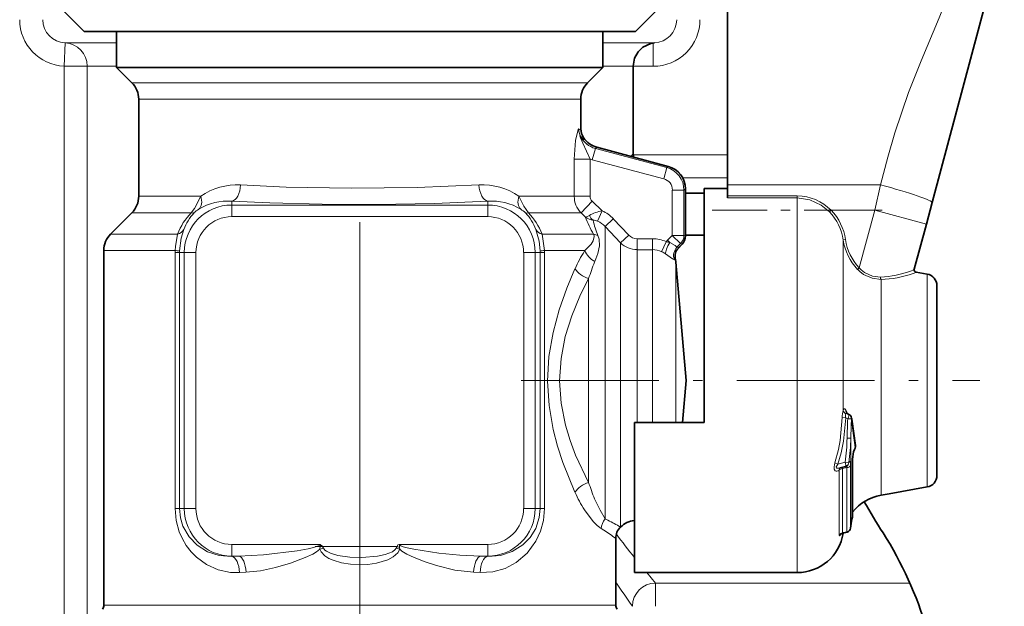
# Model space of a CAD drawing. Extents: x 0 to 420, y 0 to 297.
# Drawn here: x 274 to 284, y 112 to 119 of the extents above; entities that cross this region are included whole.
import ezdxf

# ---------------------------------------------------------------- set-up
doc = ezdxf.new("R2010")
doc.units = 0
doc.linetypes.add('DASHDOT', pattern=[18.5, 12, -3, 0.5, -3])

msp = doc.modelspace()

# ---------------------------------------------------------------- linework, layer by layer
at = {"color": 7, "linetype": 'DASHDOT', "lineweight": 13}
msp.add_line((277.319, 104.39), (277.319, 146.677), dxfattribs=at)
at = {"color": 7, "lineweight": 35}
for p, q in [((281.269, 116.791), (281.269, 120.092)), ((283.468, 116.6), (284.244, 119.495)), ((274.357, 118.439), (274.032, 118.764)), ((280.282, 118.439), (280.607, 118.764)), ((274.357, 118.439), (279.919, 118.439)), ((274.707, 118.052), (274.707, 118.439)), ((279.919, 118.439), (280.282, 118.439)), ((279.932, 118.052), (279.932, 118.439)), ((280.484, 118.315), (280.472, 118.313)), ((280.257, 117.127), (280.257, 118.064)), ((274.707, 118.052), (275.027, 118.052)), ((274.871, 117.887), (274.707, 118.052)), ((279.612, 118.052), (275.027, 118.052)), ((279.612, 118.052), (279.932, 118.052)), ((279.767, 117.887), (279.932, 118.052)), ((274.944, 117.711), (274.944, 116.668)), ((279.694, 117.711), (279.694, 117.394)), ((280.634, 116.989), (279.867, 117.194)), ((280.257, 117.114), (280.257, 117.127)), ((281.269, 116.673), (281.269, 116.791)), ((280.819, 116.241), (280.819, 116.747)), ((280.819, 116.702), (281.019, 116.702)), ((281.019, 116.499), (281.019, 116.752)), ((281.019, 116.752), (281.269, 116.752)), ((281.269, 116.65), (281.269, 116.673)), ((283.406, 116.369), (283.468, 116.6)), ((274.871, 116.491), (274.642, 116.262)), ((281.019, 114.239), (281.019, 116.499)), ((283.276, 115.884), (283.406, 116.369)), ((280.742, 116.112), (280.782, 116.153)), ((280.819, 116.251), (281.019, 116.251)), ((274.569, 116.086), (274.569, 112.277)), ((280.826, 114.689), (280.714, 115.961)), ((283.416, 115.832), (283.296, 115.854)), ((283.519, 115.584), (283.519, 115.709)), ((283.519, 113.669), (283.519, 115.584)), ((280.826, 114.689), (280.786, 114.239)), ((282.555, 114.336), (282.575, 114.326)), ((280.269, 114.239), (281.019, 114.239)), ((280.269, 112.627), (280.269, 114.239)), ((282.644, 113.99), (282.644, 113.984)), ((282.644, 113.977), (282.644, 113.984)), ((282.614, 113.843), (282.614, 113.235)), ((282.479, 113.75), (282.478, 113.75)), ((282.538, 113.767), (282.479, 113.75)), ((282.565, 113.785), (282.564, 113.785)), ((283.416, 113.546), (283.007, 113.474)), ((283.007, 113.474), (282.919, 113.458)), ((282.614, 113.276), (282.614, 113.235)), ((280.121, 113.116), (280.121, 113.116)), ((282.593, 113.104), (282.595, 113.129)), ((282.593, 113.104), (282.595, 113.129)), ((280.069, 112.992), (280.069, 112.277)), ((282.508, 113.051), (282.555, 113.062)), ((282.513, 113.046), (282.514, 113.053)), ((282.514, 113.053), (282.555, 113.062)), ((280.269, 112.627), (282.019, 112.627))]:
    msp.add_line(p, q, dxfattribs=at)
at = {"color": 7, "lineweight": 13}
for p, q in [((274.142, 118.065), (274.154, 118.315)), ((274.154, 118.315), (274.707, 118.315)), ((279.932, 118.315), (280.484, 118.315)), ((280.472, 118.064), (280.472, 118.313)), ((274.142, 118.065), (274.391, 118.065)), ((274.142, 111.939), (274.142, 118.065)), ((274.391, 111.939), (274.391, 118.065)), ((274.391, 118.065), (274.707, 118.065)), ((279.932, 118.065), (280.257, 118.065)), ((280.472, 118.064), (280.257, 118.064)), ((274.871, 117.887), (279.468, 117.887)), ((279.468, 117.887), (279.767, 117.887)), ((274.944, 117.711), (279.404, 117.711)), ((279.404, 117.711), (279.694, 117.711)), ((279.694, 117.393), (279.694, 117.394)), ((279.725, 117.295), (279.724, 117.297)), ((279.817, 117.061), (279.85, 117.181)), ((279.85, 117.181), (279.866, 117.194)), ((280.617, 116.976), (279.85, 117.181)), ((279.867, 117.194), (279.866, 117.194)), ((280.634, 116.989), (279.866, 117.194)), ((280.257, 117.127), (280.235, 117.096)), ((281.269, 117.114), (280.257, 117.114)), ((279.793, 117.068), (279.623, 117.068)), ((279.623, 116.668), (279.623, 117.068)), ((279.817, 117.061), (279.793, 117.068)), ((279.793, 116.668), (279.793, 117.068)), ((280.585, 116.855), (279.817, 117.061)), ((280.585, 116.855), (280.617, 116.976)), ((280.617, 116.976), (280.634, 116.989)), ((281.269, 116.865), (280.79, 116.865)), ((281.269, 116.791), (282.913, 116.791)), ((282.851, 116.518), (282.913, 116.791)), ((280.677, 116.735), (280.802, 116.735)), ((280.677, 116.248), (280.677, 116.735)), ((280.802, 116.735), (280.819, 116.747)), ((280.802, 116.248), (280.802, 116.735)), ((280.819, 116.241), (280.819, 116.747)), ((274.944, 116.668), (275.611, 116.668)), ((275.944, 116.574), (275.944, 116.616)), ((278.694, 116.574), (278.694, 116.616)), ((279.028, 116.668), (279.404, 116.668)), ((279.404, 116.668), (279.623, 116.668)), ((279.793, 116.668), (279.623, 116.668)), ((279.816, 116.615), (279.696, 116.491)), ((279.922, 116.511), (279.816, 116.615)), ((281.269, 116.673), (282.019, 116.673)), ((281.269, 116.65), (282.019, 116.65)), ((282.019, 116.65), (282.019, 116.673)), ((282.019, 116.499), (282.019, 116.65)), ((274.871, 116.491), (275.509, 116.491)), ((275.944, 116.45), (275.944, 116.574)), ((278.694, 116.574), (275.944, 116.574)), ((278.694, 116.45), (278.694, 116.574)), ((279.13, 116.491), (279.468, 116.491)), ((279.468, 116.491), (279.696, 116.491)), ((279.743, 116.445), (279.696, 116.491)), ((279.874, 116.401), (279.922, 116.511)), ((282.019, 112.627), (282.019, 116.499)), ((282.366, 116.501), (282.383, 116.518)), ((282.383, 116.518), (282.851, 116.518)), ((282.685, 115.899), (282.851, 116.518)), ((283.406, 116.369), (282.851, 116.518)), ((278.694, 116.45), (275.944, 116.45)), ((280.043, 116.426), (279.955, 116.342)), ((280.209, 116.25), (280.043, 116.426)), ((274.642, 116.262), (275.361, 116.262)), ((279.277, 116.262), (279.668, 116.262)), ((279.832, 116.262), (279.668, 116.262)), ((279.955, 113.204), (279.955, 116.342)), ((280.121, 116.167), (279.955, 116.342)), ((280.209, 116.25), (280.121, 116.167)), ((280.121, 116.167), (280.121, 113.309)), ((280.298, 116.211), (280.298, 116.094)), ((280.465, 116.211), (280.298, 116.211)), ((280.465, 116.211), (280.465, 116.094)), ((280.611, 116.18), (280.562, 116.072)), ((280.611, 116.18), (280.626, 116.196)), ((280.626, 116.196), (280.677, 116.248)), ((280.626, 116.196), (280.65, 116.171)), ((280.677, 116.248), (280.802, 116.248)), ((280.677, 116.248), (280.766, 116.16)), ((280.727, 116.121), (280.766, 116.16)), ((280.742, 116.113), (280.782, 116.153)), ((280.766, 116.16), (280.782, 116.153)), ((280.802, 116.248), (280.819, 116.241)), ((282.513, 116.199), (282.537, 116.202)), ((282.513, 116.131), (282.513, 116.199)), ((274.569, 116.086), (275.334, 116.086)), ((275.334, 116.086), (275.334, 116.064)), ((275.382, 116.064), (275.334, 116.064)), ((275.334, 113.314), (275.334, 116.064)), ((275.382, 116.081), (275.382, 116.064)), ((275.382, 113.314), (275.382, 116.064)), ((275.434, 116.064), (275.382, 116.064)), ((275.559, 116.064), (275.434, 116.064)), ((275.434, 113.314), (275.434, 116.064)), ((275.559, 113.314), (275.559, 116.064)), ((279.08, 116.064), (279.204, 116.064)), ((279.08, 116.064), (279.08, 113.314)), ((279.204, 116.064), (279.204, 113.314)), ((279.204, 116.064), (279.256, 116.064)), ((279.256, 116.064), (279.256, 116.081)), ((279.256, 116.064), (279.256, 113.314)), ((279.256, 116.064), (279.304, 116.064)), ((279.304, 116.064), (279.304, 116.086)), ((279.304, 116.086), (279.733, 116.086)), ((279.304, 116.064), (279.304, 113.314)), ((279.738, 116.086), (279.733, 116.086)), ((279.733, 116.078), (279.738, 116.086)), ((280.298, 116.094), (280.298, 114.239)), ((280.465, 116.094), (280.298, 116.094)), ((280.465, 114.239), (280.465, 116.094)), ((280.742, 116.112), (280.742, 116.113)), ((282.513, 116.131), (282.513, 114.37)), ((279.842, 115.959), (279.845, 115.966)), ((280.714, 114.239), (280.714, 115.961)), ((282.668, 115.883), (282.685, 115.899)), ((283.296, 115.853), (283.296, 115.854)), ((279.778, 113.595), (279.778, 115.784)), ((282.919, 115.775), (282.919, 113.458)), ((283.416, 115.693), (283.416, 115.832)), ((283.416, 115.099), (283.416, 115.693)), ((283.416, 115.099), (283.416, 113.546)), ((282.541, 114.289), (282.502, 114.291)), ((282.541, 114.289), (282.562, 114.279)), ((282.554, 114.347), (282.557, 114.335)), ((282.595, 113.129), (282.595, 114.071)), ((282.635, 114.048), (282.636, 114.045)), ((282.637, 114.04), (282.636, 114.045)), ((282.638, 114.034), (282.637, 114.04)), ((282.638, 114.031), (282.638, 114.034)), ((282.64, 113.967), (282.64, 113.974)), ((282.612, 113.222), (282.612, 113.836)), ((282.455, 113.791), (282.424, 113.804)), ((282.534, 113.814), (282.455, 113.791)), ((282.471, 113.029), (282.471, 113.728)), ((282.507, 113.743), (282.505, 113.758)), ((282.507, 113.743), (282.552, 113.754)), ((282.507, 113.055), (282.507, 113.743)), ((282.572, 113.808), (282.534, 113.814)), ((282.552, 113.065), (282.552, 113.754)), ((282.593, 113.105), (282.593, 113.777)), ((275.382, 113.314), (275.334, 113.314)), ((275.434, 113.314), (275.382, 113.314)), ((275.559, 113.314), (275.434, 113.314)), ((279.08, 113.314), (279.204, 113.314)), ((279.204, 113.314), (279.256, 113.314)), ((279.256, 113.314), (279.304, 113.314)), ((280.121, 113.309), (280.121, 113.116)), ((279.985, 113.19), (279.955, 113.204)), ((282.612, 113.221), (282.612, 113.222)), ((279.942, 113.081), (279.914, 113.099)), ((282.593, 113.105), (282.595, 113.129)), ((282.507, 113.055), (282.552, 113.065)), ((282.513, 113.053), (282.513, 113.046)), ((275.944, 112.929), (275.944, 112.804)), ((275.944, 112.929), (276.893, 112.929)), ((276.89, 112.877), (276.929, 112.888)), ((277.719, 112.906), (276.92, 112.906)), ((277.748, 112.877), (277.709, 112.888)), ((277.746, 112.895), (277.719, 112.906)), ((277.746, 112.929), (278.694, 112.929)), ((277.748, 112.877), (277.746, 112.895)), ((278.694, 112.929), (278.694, 112.804)), ((275.944, 112.804), (275.944, 112.801)), ((275.944, 112.804), (276.019, 112.804)), ((275.944, 112.801), (276.019, 112.804)), ((278.62, 112.804), (278.694, 112.804)), ((278.62, 112.804), (278.694, 112.801)), ((278.694, 112.804), (278.694, 112.801)), ((276.027, 112.627), (276.096, 112.63)), ((278.542, 112.63), (278.612, 112.627)), ((280.402, 112.627), (280.497, 112.513)), ((280.497, 112.265), (280.497, 112.513)), ((283.23, 112.513), (280.497, 112.513)), ((274.569, 112.277), (279.733, 112.277)), ((279.733, 112.277), (280.069, 112.277))]:
    msp.add_line(p, q, dxfattribs=at)
at = {"color": 7, "linetype": 'DASHDOT', "lineweight": 13, "ltscale": 0.049303}
msp.add_line((281.105, 116.518), (283.077, 116.518), dxfattribs=at)
at = {"color": 7, "linetype": 'DASHDOT', "lineweight": 13, "ltscale": 0.123148}
msp.add_line((279.054, 114.689), (283.98, 114.689), dxfattribs=at)
at = {"color": 7, "linetype": 'DASHDOT', "lineweight": 13, "ltscale": 0.023981}
msp.add_line((276.84, 112.906), (277.799, 112.906), dxfattribs=at)
at = {"color": 7, "lineweight": 13}
for points in [[(282.913, 116.791), (282.993, 117.089), (283.068, 117.351), (283.216, 117.782), (283.352, 118.123), (283.543, 118.583), (283.632, 118.812), (283.75, 119.156), (283.882, 119.62)], [(279.673, 117.39), (279.672, 117.391), (279.671, 117.391), (279.67, 117.391), (279.668, 117.39), (279.666, 117.386), (279.66, 117.371), (279.638, 117.268), (279.623, 117.068)], [(279.694, 117.393), (279.693, 117.387), (279.691, 117.385), (279.688, 117.383), (279.68, 117.385), (279.673, 117.39)], [(279.69, 117.314), (279.686, 117.319), (279.685, 117.321), (279.685, 117.321), (279.685, 117.321), (279.685, 117.32), (279.685, 117.318), (279.692, 117.294), (279.716, 117.239), (279.793, 117.068)], [(279.725, 117.295), (279.729, 117.283), (279.729, 117.279), (279.728, 117.278), (279.728, 117.277), (279.726, 117.277), (279.724, 117.277), (279.717, 117.281), (279.69, 117.314)], [(278.6, 116.79), (277.934, 116.762), (277.228, 116.755), (276.527, 116.767), (276.039, 116.79)], [(275.509, 116.491), (275.542, 116.536), (275.611, 116.668)], [(278.694, 116.616), (278.122, 116.592), (277.5, 116.581), (276.915, 116.583), (276.351, 116.597), (275.944, 116.616)], [(279.028, 116.668), (279.082, 116.56), (279.13, 116.491)], [(282.019, 116.65), (282.153, 116.631), (282.276, 116.574), (282.366, 116.501)], [(279.743, 116.445), (279.745, 116.445), (279.756, 116.447), (279.786, 116.462)], [(279.827, 116.412), (279.838, 116.412), (279.874, 116.401)], [(275.361, 116.262), (275.338, 116.129), (275.334, 116.086)], [(275.428, 116.311), (275.401, 116.218), (275.382, 116.081)], [(279.256, 116.081), (279.245, 116.185), (279.21, 116.311)], [(279.304, 116.086), (279.282, 116.237), (279.277, 116.262)], [(279.738, 116.086), (279.804, 116.155), (279.826, 116.189), (279.838, 116.237), (279.832, 116.262)], [(279.845, 115.966), (279.876, 116.052), (279.893, 116.135), (279.89, 116.209), (279.878, 116.247)], [(280.727, 116.121), (280.726, 116.121), (280.725, 116.121), (280.723, 116.123), (280.719, 116.127), (280.706, 116.14), (280.65, 116.171)], [(280.699, 115.99), (280.697, 115.988), (280.695, 115.988), (280.692, 115.99), (280.68, 115.997), (280.605, 116.05)], [(280.699, 115.99), (280.705, 115.997), (280.706, 115.998), (280.707, 115.998), (280.708, 115.998), (280.708, 115.997), (280.709, 115.996)], [(279.631, 113.489), (279.5, 113.81), (279.443, 113.983), (279.397, 114.162), (279.353, 114.42), (279.337, 114.684), (279.351, 114.948), (279.395, 115.206), (279.46, 115.45), (279.542, 115.681), (279.631, 115.89)], [(282.919, 115.775), (282.823, 115.787), (282.732, 115.829), (282.691, 115.861)], [(282.913, 115.799), (282.826, 115.809), (282.743, 115.848), (282.706, 115.878)], [(283.245, 115.868), (283.272, 115.88), (283.275, 115.883), (283.276, 115.884)], [(283.264, 115.838), (283.292, 115.849), (283.295, 115.852), (283.296, 115.852), (283.296, 115.853)], [(279.778, 113.595), (279.638, 113.887), (279.579, 114.045), (279.529, 114.21), (279.482, 114.445), (279.465, 114.686), (279.481, 114.927), (279.527, 115.162), (279.597, 115.385), (279.684, 115.594), (279.778, 115.784)], [(282.542, 114.372), (282.533, 114.381), (282.529, 114.384), (282.524, 114.384), (282.519, 114.382), (282.516, 114.379), (282.513, 114.37)], [(282.424, 113.804), (282.462, 113.947), (282.479, 114.045), (282.502, 114.291)], [(282.455, 113.791), (282.492, 113.914), (282.516, 114.039), (282.541, 114.289)], [(282.555, 114.336), (282.547, 114.338), (282.544, 114.338), (282.541, 114.335), (282.54, 114.333)], [(282.602, 114.279), (282.621, 114.125), (282.64, 113.974)], [(282.612, 113.836), (282.623, 113.927), (282.64, 113.967)], [(282.424, 113.804), (282.414, 113.763), (282.415, 113.739), (282.426, 113.72), (282.437, 113.715), (282.443, 113.715), (282.457, 113.718), (282.471, 113.728)], [(282.455, 113.791), (282.444, 113.774), (282.439, 113.764), (282.439, 113.758), (282.441, 113.753), (282.445, 113.749), (282.452, 113.747), (282.466, 113.747), (282.479, 113.75)], [(282.593, 113.777), (282.592, 113.805), (282.59, 113.814), (282.588, 113.818), (282.587, 113.818), (282.584, 113.819), (282.581, 113.817), (282.572, 113.808)], [(279.955, 113.204), (279.9, 113.296), (279.842, 113.42)], [(275.334, 113.314), (275.346, 113.186), (275.379, 113.065), (275.413, 112.988), (275.455, 112.918), (275.507, 112.851), (275.565, 112.792), (275.674, 112.713), (275.797, 112.658), (275.93, 112.629), (276.027, 112.627)], [(275.382, 113.314), (275.392, 113.216), (275.419, 113.125), (275.485, 113.011), (275.571, 112.92), (275.683, 112.85), (275.809, 112.81), (275.944, 112.801)], [(278.612, 112.627), (278.75, 112.635), (278.88, 112.672), (279, 112.735), (279.117, 112.835), (279.212, 112.964), (279.261, 113.07), (279.293, 113.186), (279.304, 113.314)], [(278.694, 112.801), (278.831, 112.81), (278.958, 112.852), (279.07, 112.923), (279.148, 113.003), (279.209, 113.101), (279.247, 113.217), (279.256, 113.314)], [(279.914, 113.099), (279.87, 113.131), (279.825, 113.177), (279.733, 113.301)], [(282.471, 113.029), (282.471, 113.025), (282.472, 113.024), (282.473, 113.023), (282.474, 113.022), (282.475, 113.023), (282.477, 113.024), (282.481, 113.029), (282.489, 113.041)], [(282.507, 113.055), (282.507, 113.053), (282.507, 113.052), (282.507, 113.052), (282.507, 113.051), (282.508, 113.051)], [(276.893, 112.929), (276.892, 112.926), (276.889, 112.922), (276.877, 112.913), (276.823, 112.895), (276.764, 112.882), (276.647, 112.862), (276.285, 112.819), (276.019, 112.804)], [(276.89, 112.877), (276.853, 112.848), (276.814, 112.825), (276.734, 112.787), (276.574, 112.727), (276.413, 112.68), (276.252, 112.647), (276.096, 112.63)], [(276.89, 112.877), (276.904, 112.849), (276.945, 112.806), (276.987, 112.779), (277.032, 112.759), (277.123, 112.731), (277.218, 112.716), (277.406, 112.714), (277.5, 112.728), (277.622, 112.765), (277.679, 112.795), (277.728, 112.84), (277.748, 112.877)], [(276.929, 112.888), (276.945, 112.869), (276.963, 112.855), (277.005, 112.834), (277.085, 112.811), (277.212, 112.793), (277.34, 112.789), (277.511, 112.803), (277.593, 112.821), (277.669, 112.851), (277.699, 112.874), (277.709, 112.888)], [(277.746, 112.929), (277.729, 112.923), (277.719, 112.906)], [(277.746, 112.929), (277.744, 112.923), (277.745, 112.916), (277.746, 112.895)], [(278.62, 112.804), (278.395, 112.815), (278.17, 112.837), (277.899, 112.877), (277.812, 112.896), (277.775, 112.907), (277.759, 112.915), (277.749, 112.922), (277.746, 112.927), (277.746, 112.929)], [(278.542, 112.63), (278.342, 112.654), (278.143, 112.703), (278.022, 112.741), (277.902, 112.788), (277.824, 112.825), (277.772, 112.857), (277.748, 112.877)]]:
    msp.add_lwpolyline(points, dxfattribs=at)
at = {"color": 7, "lineweight": 35}
for points in [[(280.472, 118.313), (280.445, 118.309), (280.36, 118.269), (280.309, 118.219), (280.272, 118.151), (280.257, 118.065)], [(282.644, 113.99), (282.604, 114.274), (282.603, 114.286)], [(282.636, 113.949), (282.624, 113.922), (282.614, 113.843)], [(276.92, 112.906), (276.906, 112.915), (276.899, 112.921)]]:
    msp.add_lwpolyline(points, dxfattribs=at)
at = {"color": 7, "lineweight": 13}
for centre, radius, start, end in [((274.166, 118.565), 0.501, 180.0745, 267.2348), ((274.165, 118.565), 0.251, 180.2054, 267.4268), ((280.473, 118.565), 0.501, 269.9024, 359.9191), ((280.473, 118.565), 0.251, 272.5732, 359.7946), ((279.845, 117.387), 0.172, 178.981, 205.1058), ((279.868, 117.393), 0.173, 180.0546, 214.6054), ((279.914, 117.422), 0.249, 205.7849, 255.0908), ((280.552, 116.734), 0.25, 0.0601, 74.9399), ((276.001, 116.113), 0.678, 86.7999, 125.1149), ((278.638, 116.113), 0.678, 54.8851, 93.2001), ((280.553, 116.735), 0.125, 359.9834, 75.0166), ((275.901, 116.024), 0.593, 85.8384, 121.6274), ((278.737, 116.024), 0.593, 58.3726, 94.1616), ((279.875, 116.667), 0.252, 179.9243, 224.5371), ((279.867, 116.668), 0.0739, 180.1825, 226.1111), ((282.016, 116.162), 0.511, 44.1106, 89.6427), ((275.993, 116.017), 0.678, 135.5943, 158.7499), ((275.877, 116.157), 0.474, 135.5905, 161.0389), ((275.944, 116.064), 0.51, 90, 180), ((275.738, 116.281), 0.289, 120.7666, 133.9139), ((278.694, 116.064), 0.51, 0, 90), ((278.9, 116.281), 0.289, 46.0861, 59.2334), ((278.762, 116.157), 0.474, 18.9611, 44.4095), ((278.646, 116.017), 0.678, 21.2501, 44.406), ((279.987, 116.119), 0.398, 99.4362, 120.3883), ((279.773, 116.17), 0.373, 43.4327, 66.3716), ((281.972, 116.123), 0.546, 7.9174, 43.7688), ((281.973, 116.123), 0.57, 8.0209, 43.9366), ((275.944, 116.064), 0.385, 90, 180), ((278.694, 116.064), 0.385, 0, 90), ((279.841, 116.571), 0.16, 231.9946, 264.8987), ((280.672, 116.787), 0.991, 200.2025, 212.002), ((279.885, 116.499), 0.105, 200.7113, 236.3712), ((280.73, 116.603), 0.924, 191.9534, 202.7006), ((279.772, 116.176), 0.247, 42.1857, 65.5341), ((275.333, 116.372), 0.113, 284.2558, 327.1836), ((279.305, 116.372), 0.113, 212.8164, 255.7442), ((279.895, 116.371), 0.125, 240.065, 262.5483), ((280.298, 116.345), 0.25, 225.0683, 270.0254), ((280.299, 116.333), 0.121, 222.6402, 269.5746), ((280.465, 115.858), 0.354, 65.6608, 89.9536), ((280.481, 115.497), 0.695, 75.938, 79.2738), ((283.085, 116.284), 0.579, 188.4339, 223.844), ((283.092, 116.284), 0.56, 188.369, 223.4177), ((275.325, 115.743), 0.342, 80.3686, 88.448), ((279.313, 115.743), 0.342, 91.552, 99.6315), ((281.063, 115.24), 1.572, 147.792, 155.5939), ((280.465, 115.868), 0.227, 64.5436, 89.9162), ((280.322, 115.564), 0.563, 59.7989, 64.7338), ((280.816, 116.033), 0.125, 135.2753, 200.3332), ((280.83, 116.024), 0.125, 134.8818, 193.0922), ((280.731, 116.11), 0.0117, 12.7991, 108.0785), ((281.749, 115.168), 2.065, 157.4684, 162.6333), ((282.973, 116.179), 0.425, 224.1625, 228.4419), ((282.966, 116.158), 0.382, 222.6592, 227.065), ((282.846, 116.958), 1.161, 273.3476, 290.1275), ((282.868, 117.028), 1.255, 272.3508, 288.3863), ((283.3, 115.877), 0.025, 165.032, 260.0125), ((282.957, 115.796), 0.0438, 176.423, 209.9237), ((282.944, 114.27), 0.443, 166.9544, 177.2749), ((282.559, 114.376), 0.0467, 187.9068, 246.289), ((282.58, 114.362), 0.039, 164.3616, 212.3289), ((282.481, 114.329), 0.0754, 14.2606, 35.4571), ((282.627, 114.315), 0.0893, 168.1282, 196.466), ((282.576, 114.333), 0.0259, 147.8135, 169.187), ((294.083, 113.755), 11.533, 177.3912, 178.4285), ((282.594, 114.881), 0.603, 266.9636, 270.8162), ((295.39, 113.749), 12.799, 177.6255, 178.5557), ((282.581, 114.284), 0.0221, 346.1247, 5.9762), ((280.596, 114.097), 1.958, 351.6733, 359.2327), ((282.574, 114.508), 0.438, 267.4139, 272.8092), ((280.723, 114.1), 1.872, 351.0141, 359.1173), ((282.613, 113.964), 0.0266, 327.1903, 7.7909), ((282.506, 113.728), 0.0354, 140.8624, 179.0747), ((282.517, 113.765), 0.0365, 342.7652, 13.8001), ((281.749, 114.211), 2.065, 197.3667, 202.5316), ((281.063, 114.138), 1.572, 204.4036, 212.2049), ((275.944, 113.314), 0.51, 180, 270), ((275.944, 113.314), 0.385, 180, 270), ((278.694, 113.314), 0.51, 270, 360), ((278.694, 113.314), 0.385, 270, 360), ((280.1, 113.086), 0.187, 140.9607, 176.2516), ((283.056, 113.095), 0.462, 163.9395, 175.6865), ((279.096, 111.409), 1.99, 59.0111, 63.4469), ((279.018, 111.632), 1.719, 52.2908, 57.4658), ((287.23, 118.367), 8.92, 216.6733, 218.7057), ((277.065, 112.865), 0.175, 161.4178, 176.1674), ((276.786, 112.818), 0.16, 26.0419, 33.2079), ((277.853, 112.818), 0.16, 146.7955, 153.9534), ((291.207, 119.979), 13.402, 213.7937, 215.142)]:
    msp.add_arc(centre, radius, start, end, dxfattribs=at)
at = {"color": 7, "lineweight": 35}
for centre, radius, start, end in [((274.694, 117.711), 0.25, 360, 45), ((279.944, 117.711), 0.25, 135, 180), ((279.869, 117.394), 0.175, 180, 213.7937), ((279.932, 117.436), 0.25, 213.7937, 255), ((280.507, 117.127), 0.25, 182.948, 188.6783), ((280.569, 116.747), 0.25, 360, 75), ((274.694, 116.668), 0.25, 315, 360), ((274.819, 116.086), 0.25, 135, 180), ((280.694, 116.241), 0.125, 315, 360), ((280.831, 116.024), 0.125, 135, 193.0529), ((280.465, 115.939), 0.25, 5.0002, 13.0527), ((283.3, 115.878), 0.025, 165, 260), ((283.394, 115.709), 0.125, 0, 80), ((282.567, 114.363), 0.0293, 224.1746, 245.6517), ((282.553, 114.281), 0.05, 6.1274, 64.4366), ((282.594, 113.977), 0.05, 325.9163, 0), ((282.525, 113.815), 0.05, 285.6355, 322.2459), ((283.394, 113.669), 0.125, 280, 360), ((283.006, 112.966), 0.5, 100, 141.6757), ((290.319, 117.757), 8.75, 209.9543, 212.5271), ((283.05, 113.095), 0.455, 163.8929, 175.6801), ((283.05, 113.095), 0.456, 163.893, 175.68), ((282.564, 113.235), 0.05, 343.9573, 359.9823), ((282.564, 113.235), 0.05, 343.9572, 359.9824), ((280.244, 112.992), 0.175, 135.0001, 180), ((280.298, 112.939), 0.25, 96.5582, 135), ((282.543, 113.111), 0.05, 282.9127, 352.662), ((282.543, 113.111), 0.05, 282.9127, 352.6619), ((282.019, 113.127), 0.5, 270, 350.7544), ((282.517, 113.01), 0.042, 101.8993, 136.9033), ((279.569, 110.901), 4, 0, 32.5271), ((276.873, 112.905), 0.0311, 30.3464, 49.4073), ((274.494, 112.277), 0.075, 323.8711, 0), ((280.144, 112.277), 0.075, 180, 216.1289)]:
    msp.add_arc(centre, radius, start, end, dxfattribs=at)
at = {"color": 7, "lineweight": 13}
for centre, major_axis, ratio, start_param, end_param in [((274.142, 118.065), (0, 0.25), 0.99692, 4.712389, 6.233164), ((279.931, 117.435), (-0.152, 0.198), 0.997825, 1.514266, 2.224244), ((280.569, 116.747), (0.152, -0.198), 0.997825, 0.917349, 2.224244), ((275.944, 116.79), (-0.01, -0.175), 0.538616, 0.103628, 1.600959), ((278.694, 116.79), (0.01, -0.175), 0.538617, 4.682227, 6.179557), ((282.913, 116.749), (0.555, -0.149), 0.070369, 0, 1.589649), ((275.485, 116.668), (0.095, -0.147), 0.656123, 0.115749, 1.169086), ((279.154, 116.668), (-0.095, -0.147), 0.656124, 5.1141, 6.167437), ((275.417, 116.615), (0.124, -0.123), 0.267933, 5.766419, 6.192598), ((279.221, 116.615), (0.124, 0.123), 0.267933, 3.23218, 3.658359), ((280.675, 116.147), (-0.064, -0.107), 0.272529, 4.643709, 5.969759), ((280.677, 116.248), (-0.048, -0.115), 0.998395, 1.178665, 1.962928), ((280.694, 116.241), (-0.048, -0.115), 0.998395, 1.178665, 1.962928), ((279.892, 116.086), (0.144, -0.099), 0.723483, 3.902581, 4.880878), ((279.778, 115.89), (0.157, -0.077), 0.562871, 3.856042, 4.980549), ((282.553, 114.281), (-0.0216, -0.0451), 0.17093, 1.616257, 3.141585), ((282.594, 113.984), (-0.0496, -0.0065), 0.651699, 2.637917, 3.141593), ((282.594, 113.984), (0.05, 0), 0.477316, 5.853486, 6.283185), ((282.594, 113.977), (0.05, 0), 0.481631, 5.853486, 6.283185), ((282.564, 113.843), (-0.05, 0), 0.541999, 2.872856, 3.141593), ((282.516, 113.717), (0.05, 0), 0.540751, 1.745329, 2.698376), ((282.525, 113.815), (0.0135, -0.0482), 0.1589, 6.283124, 7.775622), ((282.543, 113.78), (0.05, 0), 0.537195, 4.886922, 6.161751), ((282.525, 113.815), (-0.0395, 0.0306), 0.865372, 3.141593, 3.705798), ((279.778, 113.489), (0.157, 0.077), 0.562869, 1.302636, 2.427142), ((282.564, 113.235), (-0.05, 0), 0.931414, 2.872854, 3.14132), ((282.543, 113.111), (0.05, 0), 0.932846, 4.886922, 6.161751), ((282.516, 113.009), (0.05, 0), 0.934537, 1.745329, 2.698376), ((282.543, 113.111), (0.0112, -0.0487), 0.101044, 5.918529, 6.283185), ((275.944, 112.627), (0.008, -0.175), 0.469688, 1.548914, 3.042709), ((276.019, 112.63), (0.008, -0.175), 0.444341, 1.551499, 3.044151), ((278.62, 112.63), (-0.008, -0.175), 0.444341, 3.239035, 4.731687), ((278.694, 112.627), (-0.008, -0.175), 0.469688, 3.240477, 4.734271), ((280.497, 112.265), (-0.199, -0.152), 0.991694, 4.064622, 5.627374)]:
    msp.add_ellipse(centre, major_axis=major_axis, ratio=ratio, start_param=start_param, end_param=end_param, dxfattribs=at)

doc.saveas('drawing.dxf')
